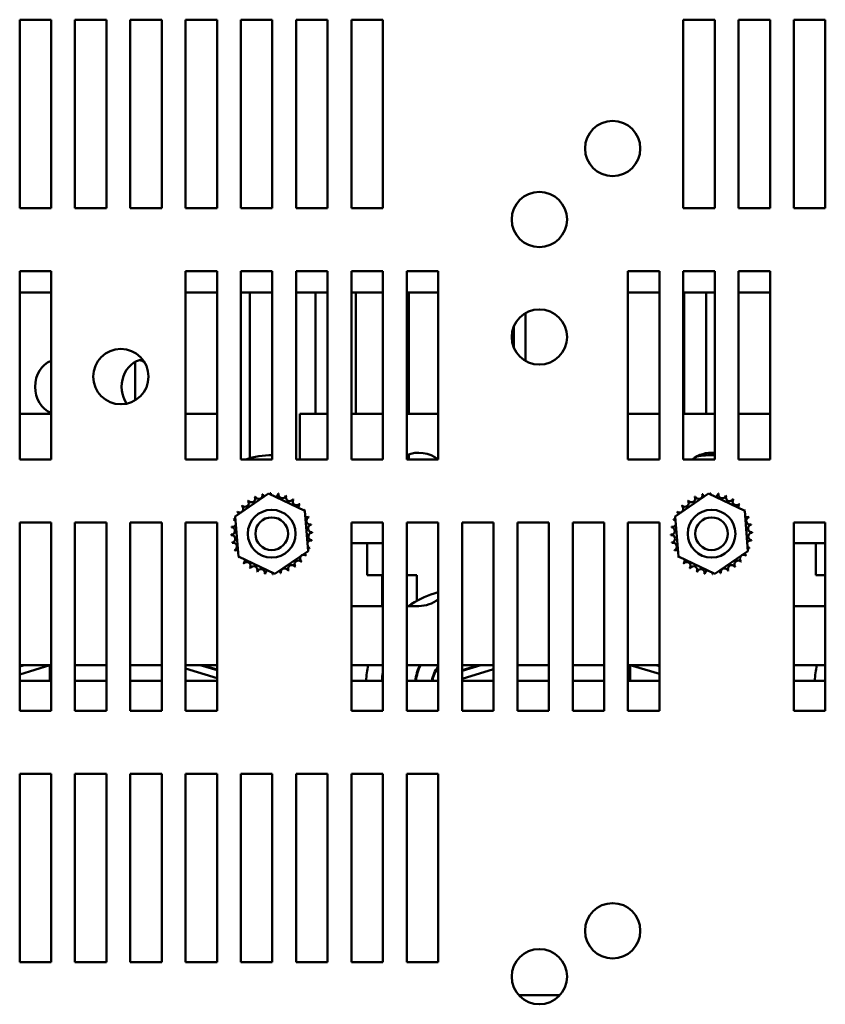
# Model space of a CAD drawing. Units: inches. Extents: x 0.05 to 2.15, y 0.02 to 1.67.
# Drawn here: x 0.3 to 0.42, y 0.17 to 0.32 of the extents above; entities that cross this region are included whole.
import ezdxf

# ---------------------------------------------------------------- set-up
doc = ezdxf.new("R2010")
doc.units = ezdxf.units.IN
doc.header["$LTSCALE"] = 0.1
doc.header["$MEASUREMENT"] = 0
doc.layers.add('Visible (ANSI)', color=7, linetype='Continuous', lineweight=50)

msp = doc.modelspace()

# ---------------------------------------------------------------- linework, layer by layer
at = {"layer": 'Visible (ANSI)'}
for p, q in [((0.3030913416108729, 0.2900030908105613), (0.3030913416108729, 0.3172758180832885)), ((0.3030913416108729, 0.3172758180832885), (0.3076367961563274, 0.3172758180832885)), ((0.3076367961563274, 0.3172758180832885), (0.3076367961563275, 0.2900030908105612)), ((0.3110913416108729, 0.2900030908105613), (0.3110913416108729, 0.3172758180832885)), ((0.3110913416108729, 0.3172758180832885), (0.3156367961563273, 0.3172758180832885)), ((0.3156367961563273, 0.3172758180832885), (0.3156367961563275, 0.2900030908105612)), ((0.3190913416108729, 0.2900030908105613), (0.3190913416108729, 0.3172758180832885)), ((0.3190913416108729, 0.3172758180832885), (0.3236367961563274, 0.3172758180832885)), ((0.3236367961563274, 0.3172758180832885), (0.3236367961563274, 0.2900030908105612)), ((0.3270913416108729, 0.2900030908105613), (0.3270913416108729, 0.3172758180832885)), ((0.3270913416108729, 0.3172758180832885), (0.3316367961563273, 0.3172758180832885)), ((0.3316367961563273, 0.3172758180832885), (0.3316367961563273, 0.2900030908105612)), ((0.3350913416108728, 0.2900030908105613), (0.3350913416108728, 0.3172758180832885)), ((0.3350913416108728, 0.3172758180832885), (0.3396367961563273, 0.3172758180832885)), ((0.3396367961563273, 0.3172758180832885), (0.3396367961563274, 0.2900030908105612)), ((0.3430913416108728, 0.2900030908105613), (0.3430913416108728, 0.3172758180832885)), ((0.3430913416108728, 0.3172758180832885), (0.3476367961563273, 0.3172758180832885)), ((0.3476367961563273, 0.3172758180832885), (0.3476367961563274, 0.2900030908105612)), ((0.3510913416108728, 0.2900030908105613), (0.3510913416108728, 0.3172758180832885)), ((0.3510913416108728, 0.3172758180832885), (0.3556367961563273, 0.3172758180832885)), ((0.3556367961563273, 0.3172758180832885), (0.3556367961563274, 0.2900030908105612)), ((0.3990913416108728, 0.2900030908105613), (0.3990913416108728, 0.3172758180832885)), ((0.3990913416108728, 0.3172758180832885), (0.4036367961563273, 0.3172758180832885)), ((0.4036367961563273, 0.3172758180832885), (0.4036367961563274, 0.2900030908105613)), ((0.4070913416108727, 0.2900030908105613), (0.4070913416108727, 0.3172758180832885)), ((0.4070913416108727, 0.3172758180832885), (0.4116367961563273, 0.3172758180832885)), ((0.4116367961563273, 0.3172758180832885), (0.4116367961563274, 0.2900030908105613)), ((0.4150913416108729, 0.2900030908105613), (0.4150913416108729, 0.3172758180832885)), ((0.4150913416108729, 0.3172758180832885), (0.4196367961563273, 0.3172758180832885)), ((0.4196367961563273, 0.3172758180832885), (0.4196367961563273, 0.2900030908105613)), ((0.3076367961563275, 0.2900030908105612), (0.3030913416108729, 0.2900030908105613)), ((0.3156367961563275, 0.2900030908105612), (0.3110913416108729, 0.2900030908105613)), ((0.3236367961563274, 0.2900030908105612), (0.3190913416108729, 0.2900030908105613)), ((0.3316367961563273, 0.2900030908105612), (0.3270913416108729, 0.2900030908105613)), ((0.3396367961563274, 0.2900030908105612), (0.3350913416108728, 0.2900030908105613)), ((0.3476367961563274, 0.2900030908105612), (0.3430913416108728, 0.2900030908105613)), ((0.3556367961563274, 0.2900030908105612), (0.3510913416108728, 0.2900030908105613)), ((0.4036367961563274, 0.2900030908105613), (0.3990913416108728, 0.2900030908105613)), ((0.4116367961563274, 0.2900030908105613), (0.4070913416108727, 0.2900030908105613)), ((0.4196367961563273, 0.2900030908105613), (0.4150913416108729, 0.2900030908105613)), ((0.3030913416108729, 0.2536394544469249), (0.3030913416108729, 0.2809121817196521)), ((0.3030913416108729, 0.2809121817196521), (0.3076367961563274, 0.2809121817196521)), ((0.3076367961563274, 0.2809121817196521), (0.3076367961563275, 0.2536394544469248)), ((0.3270913416108729, 0.2536394544469249), (0.3270913416108729, 0.2809121817196521)), ((0.3270913416108729, 0.2809121817196521), (0.3316367961563273, 0.2809121817196521)), ((0.3316367961563273, 0.2809121817196521), (0.3316367961563273, 0.2536394544469248)), ((0.3350913416108728, 0.2536394544469249), (0.3350913416108728, 0.2809121817196521)), ((0.3350913416108728, 0.2809121817196521), (0.3396367961563273, 0.2809121817196521)), ((0.3396367961563273, 0.2809121817196521), (0.3396367961563274, 0.2536394544469248)), ((0.3430913416108728, 0.2536394544469249), (0.3430913416108728, 0.2809121817196521)), ((0.3430913416108728, 0.2809121817196521), (0.3476367961563273, 0.2809121817196521)), ((0.3476367961563273, 0.2809121817196521), (0.3476367961563274, 0.2536394544469248)), ((0.3510913416108728, 0.2536394544469249), (0.3510913416108728, 0.2809121817196521)), ((0.3510913416108728, 0.2809121817196521), (0.3556367961563273, 0.2809121817196521)), ((0.3556367961563273, 0.2809121817196521), (0.3556367961563274, 0.2536394544469248)), ((0.3590913416108728, 0.2536394544469249), (0.3590913416108728, 0.2809121817196521)), ((0.3590913416108728, 0.2809121817196521), (0.3636367961563273, 0.2809121817196521)), ((0.3636367961563273, 0.2809121817196521), (0.3636367961563273, 0.2536394544469248)), ((0.3910913416108728, 0.2536394544469249), (0.3910913416108728, 0.2809121817196521)), ((0.3910913416108728, 0.2809121817196521), (0.3956367961563273, 0.2809121817196521)), ((0.3956367961563273, 0.2809121817196521), (0.3956367961563273, 0.2536394544469249)), ((0.3990913416108728, 0.2536394544469249), (0.3990913416108728, 0.2809121817196521)), ((0.3990913416108728, 0.2809121817196521), (0.4036367961563273, 0.2809121817196521)), ((0.4036367961563273, 0.2809121817196521), (0.4036367961563274, 0.2536394544469249)), ((0.4070913416108727, 0.2536394544469249), (0.4070913416108727, 0.2809121817196521)), ((0.4070913416108727, 0.2809121817196521), (0.4116367961563273, 0.2809121817196521)), ((0.4116367961563273, 0.2809121817196521), (0.4116367961563274, 0.2536394544469249)), ((0.3030913416108726, 0.2778030908107792), (0.3076367961563271, 0.2778030908107715)), ((0.3316367961563272, 0.2778030908107099), (0.3270913416108728, 0.2778030908107175)), ((0.3364054603551639, 0.2778030908106996), (0.3350913416108727, 0.2778030908107027)), ((0.3364054603551192, 0.2538332600309959), (0.3364054603551638, 0.2778030908106995)), ((0.3396367961563272, 0.2778030908106941), (0.3364054603551639, 0.2778030908106996)), ((0.3459002479639278, 0.2778030908106835), (0.3430913416108727, 0.2778030908106883)), ((0.3459002479638951, 0.2602576362652289), (0.3459002479639278, 0.2778030908106835)), ((0.3476367961563271, 0.2778030908106794), (0.3459002479639277, 0.2778030908106836)), ((0.351710153904274, 0.2778030908106718), (0.3510913416108727, 0.2778030908106728)), ((0.3517101539042414, 0.2602576362652172), (0.3517101539042741, 0.2778030908106718)), ((0.3521009276873209, 0.2778030908106837), (0.351710153904274, 0.2778030908106847)), ((0.3521009276873209, 0.2778030908106837), (0.3556367961563271, 0.2778030908106753)), ((0.3590913416108727, 0.277803090810669), (0.3593653790822127, 0.2778030908106684)), ((0.3636367961563272, 0.2778030908106633), (0.3593653790822126, 0.2778030908106705)), ((0.3593653790822127, 0.2778030908106684), (0.3593653790821799, 0.260257636265214)), ((0.3956367961563271, 0.2778030908105903), (0.3910913416108727, 0.2778030908105981)), ((0.3992236421733457, 0.2778030908105843), (0.3990913416108727, 0.2778030908105845)), ((0.3992236421733129, 0.2602576362651297), (0.3992236421733455, 0.2778030908105843)), ((0.4024054603551639, 0.2778030908105767), (0.3992236421733455, 0.2778030908105844)), ((0.4024054603551312, 0.2602576362651222), (0.4024054603551638, 0.2778030908105767)), ((0.4036367961563271, 0.2778030908105746), (0.4024054603551639, 0.2778030908105767)), ((0.4116367961563272, 0.277803090810561), (0.4070913416108727, 0.2778030908105688)), ((0.3762818419312558, 0.2678973511073894), (0.3762818419312687, 0.2748355506360166)), ((0.3745545692039868, 0.2698926516880896), (0.3745545692039922, 0.2728402500553247)), ((0.3198019669330292, 0.2677711589707387), (0.3198019669330188, 0.2622193026288531)), ((0.3076367961563273, 0.2602576362652844), (0.3030913416108727, 0.2602576362652929)), ((0.3316367961563272, 0.2602576362652397), (0.3270913416108728, 0.2602576362652482)), ((0.3436367961565377, 0.2602576362652174), (0.3436367961565254, 0.2536394544469255)), ((0.3476367961563273, 0.26025763626521), (0.3436367961565377, 0.2602576362652174)), ((0.3556367961563272, 0.260257636265195), (0.3510913416108727, 0.2602576362652035)), ((0.3636367961563272, 0.2602576362651802), (0.3590913416108727, 0.2602576362651886)), ((0.3956367961563272, 0.2602576362651205), (0.3910913416108727, 0.260257636265129)), ((0.4036367961563271, 0.2602576362651057), (0.3990913416108727, 0.2602576362651142)), ((0.4116367961563272, 0.2602576362650908), (0.4070913416108727, 0.2602576362650992)), ((0.3076367961563275, 0.2536394544469248), (0.3030913416108729, 0.2536394544469249)), ((0.3316367961563273, 0.2536394544469248), (0.3270913416108729, 0.2536394544469249)), ((0.3396367961563274, 0.2536394544469248), (0.3350913416108728, 0.2536394544469249)), ((0.3476367961563274, 0.2536394544469248), (0.3430913416108728, 0.2536394544469249)), ((0.3556367961563274, 0.2536394544469248), (0.3510913416108728, 0.2536394544469249)), ((0.3636367961563273, 0.2536394544469248), (0.3590913416108728, 0.2536394544469249)), ((0.3593653790821691, 0.2543827037697127), (0.3593653790821677, 0.2536394544469514)), ((0.3956367961563273, 0.2536394544469249), (0.3910913416108728, 0.2536394544469249)), ((0.4036367961563274, 0.2536394544469249), (0.3990913416108728, 0.2536394544469249)), ((0.40240546035512, 0.2542492372528411), (0.4024054603551205, 0.254554406452625)), ((0.4116367961563274, 0.2536394544469249), (0.4070913416108727, 0.2536394544469249)), ((0.3342870296863181, 0.2454194846185039), (0.3390878463812589, 0.2487201372542578)), ((0.3390878463812589, 0.2487201372542578), (0.3443467037603602, 0.2462128343554036)), ((0.3979233933226807, 0.2454194846185038), (0.4027242100176215, 0.2487201372542577)), ((0.4027242100176215, 0.2487201372542577), (0.4079830673967228, 0.2462128343554035)), ((0.3347450703704787, 0.2396115290838959), (0.3342870296863181, 0.2454194846185039)), ((0.3443467037603602, 0.2462128343554036), (0.3448047444445208, 0.2404048788207956)), ((0.3983814340068413, 0.2396115290838957), (0.3979233933226807, 0.2454194846185038)), ((0.4079830673967228, 0.2462128343554035), (0.4084411080808835, 0.2404048788207954)), ((0.3030913416108729, 0.2172758180832885), (0.3030913416108729, 0.2445485453560158)), ((0.3030913416108729, 0.2445485453560158), (0.3076367961563274, 0.2445485453560158)), ((0.3076367961563274, 0.2445485453560158), (0.3076367961563275, 0.2172758180832885)), ((0.3110913416108729, 0.2172758180832885), (0.3110913416108729, 0.2445485453560158)), ((0.3110913416108729, 0.2445485453560158), (0.3156367961563273, 0.2445485453560158)), ((0.3156367961563273, 0.2445485453560158), (0.3156367961563275, 0.2172758180832885)), ((0.3190913416108729, 0.2172758180832885), (0.3190913416108729, 0.2445485453560158)), ((0.3190913416108729, 0.2445485453560158), (0.3236367961563274, 0.2445485453560158)), ((0.3236367961563274, 0.2445485453560158), (0.3236367961563274, 0.2172758180832885)), ((0.3270913416108729, 0.2172758180832885), (0.3270913416108729, 0.2445485453560158)), ((0.3270913416108729, 0.2445485453560158), (0.3316367961563273, 0.2445485453560158)), ((0.3316367961563273, 0.2445485453560158), (0.3316367961563273, 0.2172758180832885)), ((0.3510913416108728, 0.2172758180832885), (0.3510913416108728, 0.2445485453560158)), ((0.3510913416108728, 0.2445485453560158), (0.3556367961563273, 0.2445485453560158)), ((0.3556367961563273, 0.2445485453560158), (0.3556367961563274, 0.2172758180832885)), ((0.3590913416108728, 0.2172758180832885), (0.3590913416108728, 0.2445485453560158)), ((0.3590913416108728, 0.2445485453560158), (0.3636367961563273, 0.2445485453560158)), ((0.3636367961563273, 0.2445485453560158), (0.3636367961563273, 0.2172758180832885)), ((0.3670913416108728, 0.2172758180832885), (0.3670913416108728, 0.2445485453560158)), ((0.3670913416108728, 0.2445485453560158), (0.3716367961563272, 0.2445485453560158)), ((0.3716367961563272, 0.2445485453560158), (0.3716367961563274, 0.2172758180832885)), ((0.3750913416108728, 0.2172758180832885), (0.3750913416108728, 0.2445485453560158)), ((0.3750913416108728, 0.2445485453560158), (0.3796367961563273, 0.2445485453560158)), ((0.3796367961563273, 0.2445485453560158), (0.3796367961563274, 0.2172758180832885)), ((0.3830913416108728, 0.2445485453560158), (0.3876367961563273, 0.2445485453560158)), ((0.3830913416108728, 0.2172758180832886), (0.3830913416108728, 0.2445485453560158)), ((0.3876367961563273, 0.2445485453560158), (0.3876367961563273, 0.2172758180832885)), ((0.3910913416108728, 0.2445485453560158), (0.3956367961563273, 0.2445485453560158)), ((0.3910913416108728, 0.2172758180832886), (0.3910913416108728, 0.2445485453560158)), ((0.3956367961563273, 0.2445485453560158), (0.3956367961563273, 0.2172758180832885)), ((0.4150913416108729, 0.2172758180832885), (0.4150913416108729, 0.2445485453560158)), ((0.4150913416108729, 0.2445485453560158), (0.4196367961563273, 0.2445485453560158)), ((0.4196367961563273, 0.2445485453560158), (0.4196367961563273, 0.2172758180832885)), ((0.3510913416108727, 0.2415303635379308), (0.3556367961563272, 0.2415303635379223)), ((0.3533653790821364, 0.2368939999015919), (0.353365379082145, 0.2415303635379556)), ((0.4150913416108727, 0.2415303635378116), (0.4196367961563272, 0.2415303635378032)), ((0.4182744699912274, 0.2368939999014711), (0.4182744699912359, 0.2415303635378347)), ((0.3400039277495801, 0.2371042261850417), (0.3347450703704787, 0.2396115290838959)), ((0.3448047444445208, 0.2404048788207956), (0.3400039277495801, 0.2371042261850417)), ((0.4036402913859427, 0.2371042261850416), (0.3983814340068413, 0.2396115290838957)), ((0.4084411080808835, 0.2404048788207954), (0.4036402913859427, 0.2371042261850416)), ((0.3533653790821364, 0.2368939999015919), (0.3556367961563271, 0.2368939999015866)), ((0.3555458870655852, 0.2368939999015869), (0.3555458870655769, 0.2324394544470414)), ((0.3590913416108727, 0.2368939999015801), (0.3605562475897084, 0.2368939999015776)), ((0.3605562475897015, 0.2332062074462231), (0.3605562475897084, 0.2368939999015776)), ((0.4182744699912274, 0.2368939999014711), (0.4196367961563273, 0.2368939999014679)), ((0.3630701939804829, 0.2342687367774461), (0.3636367961563272, 0.2344457999573963)), ((0.3556367961563272, 0.2324394544470132), (0.3510913416108728, 0.2324394544470217)), ((0.3608186143383041, 0.2324394544470036), (0.3590913416108727, 0.2324394544470068)), ((0.4196367961563272, 0.232439454446894), (0.4150913416108727, 0.2324394544469025)), ((0.3030913416108727, 0.2237685437083605), (0.3034928014294675, 0.2238939999016706)), ((0.3030913416108727, 0.2236732990798663), (0.3037975842406356, 0.2238939999016657)), ((0.3074549779746518, 0.223893999901659), (0.3030913416108727, 0.2225303635379869)), ((0.3074549779746519, 0.2238939999016495), (0.3030913416108728, 0.2238939999016577)), ((0.3076367961563273, 0.2238939999016485), (0.3074549779746518, 0.2238939999016488)), ((0.3074549779746476, 0.2216212726289215), (0.3074549779746518, 0.2238939999016488)), ((0.3156367961563273, 0.2238939999016336), (0.3110913416108727, 0.223893999901642)), ((0.3236367961563273, 0.2238939999016187), (0.3190913416108727, 0.2238939999016272)), ((0.3316367961563273, 0.2238939999016045), (0.3270913416108728, 0.223893999901613)), ((0.3291768136768299, 0.2238939999016185), (0.3316367961563272, 0.2231475140888101)), ((0.3294898866504472, 0.2238939999016221), (0.3316367961563272, 0.2232425166081922)), ((0.3556367961563273, 0.2238939999015598), (0.3510913416108727, 0.2238939999015683)), ((0.3636367961563272, 0.223893999901545), (0.3590913416108728, 0.2238939999015534)), ((0.3670913416108727, 0.2231435437082417), (0.3694928014294676, 0.2238939999015477)), ((0.3670913416108727, 0.2230482990797475), (0.3697975842406356, 0.2238939999015429)), ((0.3716367961563272, 0.22389399990153), (0.3670913416108728, 0.2238939999015385)), ((0.3796367961563273, 0.2238939999015145), (0.3750913416108727, 0.223893999901523)), ((0.3876367961563272, 0.2238939999014996), (0.3830913416108727, 0.2238939999015081)), ((0.3914199379934228, 0.2238939999014926), (0.3910913416108726, 0.2238939999014931)), ((0.3956367961563271, 0.2226143872134169), (0.3914199379934227, 0.2238939999015026)), ((0.3914199379934185, 0.2216212726287653), (0.3914199379934227, 0.2238939999014926)), ((0.3956367961563272, 0.2238939999014854), (0.3914199379934228, 0.2238939999014932)), ((0.3951768136768297, 0.2238939999014956), (0.3956367961563271, 0.2237544174459509)), ((0.395489886650447, 0.2238939999014993), (0.3956367961563271, 0.223849419965333)), ((0.4196367961563272, 0.2238939999014407), (0.4150913416108727, 0.2238939999014491)), ((0.3316367961563273, 0.222007483856276), (0.3270913416108728, 0.2233868096682389)), ((0.3555458870655579, 0.2222822895360188), (0.3555458870655567, 0.2216212726288596)), ((0.3716367961563272, 0.2233258180833134), (0.3670913416108727, 0.2219053635378681)), ((0.3076367961563273, 0.2216212726289212), (0.3030913416108727, 0.2216212726289297)), ((0.3156367961563272, 0.2216212726289064), (0.3110913416108727, 0.2216212726289148)), ((0.3236367961563273, 0.2216212726288914), (0.3190913416108727, 0.2216212726288999)), ((0.3316367961563272, 0.2216212726288766), (0.3270913416108728, 0.221621272628885)), ((0.3556367961563272, 0.2216212726288318), (0.3510913416108726, 0.2216212726288403)), ((0.3636367961563272, 0.221621272628817), (0.3590913416108727, 0.2216212726288254)), ((0.3716367961563272, 0.2216212726288021), (0.3670913416108727, 0.2216212726288105)), ((0.3796367961563273, 0.2216212726287872), (0.3750913416108727, 0.2216212726287956)), ((0.3876367961563272, 0.2216212726287722), (0.3830913416108726, 0.2216212726287807)), ((0.3956367961563272, 0.2216212726287574), (0.3910913416108726, 0.2216212726287658)), ((0.4196367961563273, 0.2216212726287127), (0.4150913416108727, 0.2216212726287211)), ((0.3076367961563275, 0.2172758180832885), (0.3030913416108729, 0.2172758180832885)), ((0.3156367961563275, 0.2172758180832885), (0.3110913416108729, 0.2172758180832885)), ((0.3236367961563274, 0.2172758180832885), (0.3190913416108729, 0.2172758180832885)), ((0.3316367961563273, 0.2172758180832885), (0.3270913416108729, 0.2172758180832885)), ((0.3556367961563274, 0.2172758180832885), (0.3510913416108728, 0.2172758180832885)), ((0.3636367961563273, 0.2172758180832885), (0.3590913416108728, 0.2172758180832885)), ((0.3716367961563274, 0.2172758180832885), (0.3670913416108728, 0.2172758180832885)), ((0.3796367961563274, 0.2172758180832885), (0.3750913416108728, 0.2172758180832885)), ((0.3876367961563273, 0.2172758180832885), (0.3830913416108728, 0.2172758180832886)), ((0.3956367961563273, 0.2172758180832885), (0.3910913416108728, 0.2172758180832886)), ((0.4196367961563273, 0.2172758180832885), (0.4150913416108729, 0.2172758180832885)), ((0.3030913416108729, 0.1809121817196522), (0.3030913416108729, 0.2081849089923794)), ((0.3030913416108729, 0.2081849089923794), (0.3076367961563274, 0.2081849089923794)), ((0.3076367961563274, 0.2081849089923794), (0.3076367961563275, 0.1809121817196521)), ((0.3110913416108729, 0.1809121817196522), (0.3110913416108729, 0.2081849089923794)), ((0.3110913416108729, 0.2081849089923794), (0.3156367961563273, 0.2081849089923794)), ((0.3156367961563273, 0.2081849089923794), (0.3156367961563275, 0.1809121817196521)), ((0.3190913416108729, 0.1809121817196522), (0.3190913416108729, 0.2081849089923794)), ((0.3190913416108729, 0.2081849089923794), (0.3236367961563274, 0.2081849089923794)), ((0.3236367961563274, 0.2081849089923794), (0.3236367961563274, 0.1809121817196521)), ((0.3270913416108729, 0.1809121817196522), (0.3270913416108729, 0.2081849089923794)), ((0.3270913416108729, 0.2081849089923794), (0.3316367961563273, 0.2081849089923794)), ((0.3316367961563273, 0.2081849089923794), (0.3316367961563273, 0.1809121817196521)), ((0.3350913416108728, 0.1809121817196522), (0.3350913416108728, 0.2081849089923794)), ((0.3350913416108728, 0.2081849089923794), (0.3396367961563273, 0.2081849089923794)), ((0.3396367961563273, 0.2081849089923794), (0.3396367961563274, 0.1809121817196521)), ((0.3430913416108728, 0.1809121817196522), (0.3430913416108728, 0.2081849089923794)), ((0.3430913416108728, 0.2081849089923794), (0.3476367961563273, 0.2081849089923794)), ((0.3476367961563273, 0.2081849089923794), (0.3476367961563274, 0.1809121817196521)), ((0.3510913416108728, 0.1809121817196522), (0.3510913416108728, 0.2081849089923794)), ((0.3510913416108728, 0.2081849089923794), (0.3556367961563273, 0.2081849089923794)), ((0.3556367961563273, 0.2081849089923794), (0.3556367961563274, 0.1809121817196521)), ((0.3590913416108728, 0.1809121817196522), (0.3590913416108728, 0.2081849089923794)), ((0.3590913416108728, 0.2081849089923794), (0.3636367961563273, 0.2081849089923794)), ((0.3636367961563273, 0.2081849089923794), (0.3636367961563273, 0.1809121817196521)), ((0.3076367961563275, 0.1809121817196521), (0.3030913416108729, 0.1809121817196522)), ((0.3156367961563275, 0.1809121817196521), (0.3110913416108729, 0.1809121817196522)), ((0.3236367961563274, 0.1809121817196521), (0.3190913416108729, 0.1809121817196522)), ((0.3316367961563273, 0.1809121817196521), (0.3270913416108729, 0.1809121817196522)), ((0.3396367961563274, 0.1809121817196521), (0.3350913416108728, 0.1809121817196522)), ((0.3476367961563274, 0.1809121817196521), (0.3430913416108728, 0.1809121817196522)), ((0.3556367961563274, 0.1809121817196521), (0.3510913416108728, 0.1809121817196522)), ((0.3636367961563273, 0.1809121817196521), (0.3590913416108728, 0.1809121817196522)), ((0.3752806933736919, 0.1761667271742498), (0.3812656262116771, 0.1761667271742387))]:
    msp.add_line(p, q, dxfattribs=at)
for centre, radius in [((0.3888731597926911, 0.2986394544469249), 0.004), ((0.3782731597926911, 0.2883667271741975), 0.004), ((0.3782731597926896, 0.2713664508716868), 0.004), ((0.3177277052472371, 0.2656394544469243), 0.004), ((0.3395458870654195, 0.2429121817196496), 0.0034545454545455), ((0.3395458870654195, 0.2429121817196493), 0.0023636363636364), ((0.4031822507017821, 0.2429121817196495), 0.0034545454545455), ((0.4031822507017821, 0.2429121817196491), 0.0023636363636364), ((0.3888731597926911, 0.1854576362651067), 0.004), ((0.3782731597926896, 0.1788209963262324), 0.004)]:
    msp.add_circle(centre, radius, dxfattribs=at)
for centre, radius, start, end in [((0.3395458870654195, 0.2429121817196529), 0.0113636363636364, 89.54162887452146, 109.2654645653864), ((0.3395458870654208, 0.2429121817196567), 0.0113636363636323, 70.73453543461393, 71.82019881065689), ((0.3608186143383369, 0.2500758180833672), 0.0045454545454545, 51.6838655294099, 112.3336826604149), ((0.4031822507019732, 0.2500758180832883), 0.0045454545454545, 84.26082952516036, 128.3717151470412), ((0.4031822507017821, 0.2429121817196528), 0.0113636363636364, 87.70755722404606, 101.0549739721191), ((0.3366276249968267, 0.2480116714375182), 0.0005485809263621, 212.4567900965045, 27.10524460991228), ((0.3395458870653947, 0.2429121817197066), 0.0058754615889226, 113.8825628397958, 114.4294718666221), ((0.3376785596753612, 0.2484830108591919), 0.0005485809263621, 201.2067900965049, 15.85524460991172), ((0.3395458870654084, 0.2429121817196994), 0.0058754615889339, 102.6325628397957, 103.1794718666212), ((0.3388012546982862, 0.2487402664411902), 0.0005485809263621, 189.956790096504, 233.5481665940749), ((0.3388012546982862, 0.2487402664411902), 0.0005485809263621, 345.5619549983804, 4.605244609914195), ((0.3395458870654199, 0.2429121817196361), 0.0058754615889985, 91.38256283980124, 91.92947186661935), ((0.3399525655254857, 0.2487735519957673), 0.0005485809263621, 178.7067900965062, 204.5292068992582), ((0.3399525655254857, 0.2487735519957673), 0.0005485809263621, 284.4893165743201, 353.3552446099159), ((0.3395458870654248, 0.2429121817196834), 0.0058754615889508, 80.13256283979769, 80.67947186662057), ((0.3410882479275326, 0.2485815883777275), 0.0005485809263621, 167.4567900965064, 342.1052446099149), ((0.3395458870654132, 0.2429121817196351), 0.0058754615890006, 68.88256283980076, 69.42947186661902), ((0.3421646582666145, 0.2481717526412578), 0.0005485809263621, 156.2067900965054, 330.8552446099155), ((0.3431404306970583, 0.2475597945438721), 0.0005485809263621, 144.9567900965048, 319.6052446099104), ((0.3395458870654284, 0.2429121817196657), 0.0058754615889662, 57.63256283979922, 58.17947186662078), ((0.4002639886331893, 0.248011671437518), 0.0005485809263621, 212.4567900965045, 27.10524460991555), ((0.4031822507017573, 0.2429121817197065), 0.0058754615889226, 113.8825628397958, 114.4294718666221), ((0.4013149233117238, 0.2484830108591918), 0.0005485809263621, 201.2067900965049, 15.85524460991172), ((0.403182250701771, 0.2429121817196993), 0.0058754615889339, 102.6325628397957, 103.1794718666212), ((0.402437618334649, 0.24874026644119), 0.0005485809263621, 189.956790096504, 233.5481665940749), ((0.402437618334649, 0.24874026644119), 0.0005485809263621, 345.5619549983804, 4.605244609914195), ((0.4031822507017825, 0.2429121817196359), 0.0058754615889985, 91.38256283980124, 91.92947186661935), ((0.4035889291618484, 0.2487735519957671), 0.0005485809263621, 178.7067900965062, 204.5292068992582), ((0.4035889291618484, 0.2487735519957671), 0.0005485809263621, 284.4893165743201, 353.3552446099159), ((0.4031822507017874, 0.2429121817196832), 0.0058754615889508, 80.13256283979769, 80.67947186662057), ((0.4047246115638953, 0.2485815883777274), 0.0005485809263621, 167.4567900965064, 342.1052446099149), ((0.4031822507017759, 0.242912181719635), 0.0058754615890006, 68.88256283980076, 69.42947186661902), ((0.4058010219029772, 0.2481717526412576), 0.0005485809263621, 156.2067900965054, 330.8552446099155), ((0.4067767943334209, 0.2475597945438719), 0.0005485809263621, 144.9567900965048, 319.6052446099104), ((0.4031822507017912, 0.2429121817196656), 0.0058754615889662, 57.63256283979922, 58.17947186662078), ((0.3348982742411988, 0.2465067253512904), 0.0005485809263621, 234.9567900965077, 49.60524460992074), ((0.3395458870654482, 0.2429121817196243), 0.0058754615890226, 136.3825628398018, 136.9294718666179), ((0.335688837493008, 0.2473443614858136), 0.0005485809263621, 223.7067900965027, 38.35524460991243), ((0.3395458870654022, 0.2429121817196757), 0.0058754615889534, 125.1325628397973, 125.6794718666209), ((0.3439780668315814, 0.2467692312920629), 0.0005485809263621, 133.7067900965052, 193.2882243227253), ((0.3395458870653922, 0.2429121817196226), 0.0058754615890228, 46.38256283980076, 46.92947186661789), ((0.3985346378775615, 0.2465067253512903), 0.0005485809263621, 234.9567900965077, 49.60524460992074), ((0.403182250701811, 0.2429121817196242), 0.0058754615890226, 136.3825628398018, 136.9294718666179), ((0.3993252011293707, 0.2473443614858134), 0.0005485809263621, 223.7067900965027, 38.35524460991243), ((0.403182250701765, 0.2429121817196755), 0.0058754615889534, 125.1325628397973, 125.6794718666209), ((0.4076144304679441, 0.2467692312920628), 0.0005485809263621, 133.7067900965052, 193.2882243227253), ((0.4031822507017548, 0.2429121817196225), 0.0058754615890228, 46.38256283980076, 46.92947186661789), ((0.3395458870654298, 0.2429121817196475), 0.0058754615889942, 158.8825628397993, 159.4294718666188), ((0.3342863161438132, 0.2455309529208466), 0.0005485809263621, 246.2067900965039, 273.668216876132), ((0.3395458870653721, 0.2429121817196813), 0.0058754615889271, 147.632562839798, 148.1794718666227), ((0.3342863161438132, 0.2455309529208467), 0.0005485809263621, 24.82749349656646, 60.85524460991403), ((0.3439780668315814, 0.2467692312920629), 0.0005485809263622, 295.7302991508513, 308.3552446099159), ((0.344645376783286, 0.2458304437882443), 0.0005485809263621, 122.4567900965064, 131.250248986121), ((0.3395458870654899, 0.2429121817197017), 0.0058754615888965, 35.13256283979413, 35.67947186662236), ((0.3446453767832862, 0.2458304437882442), 0.0005485809263621, 245.3027552631341, 297.1052446099172), ((0.3451167162049598, 0.2447795091097098), 0.0005485809263621, 111.2067900965028, 285.8552446099137), ((0.3395458870654746, 0.2429121817196763), 0.0058754615889226, 23.88256283979651, 24.42947186662253), ((0.4031822507017925, 0.2429121817196474), 0.0058754615889942, 158.8825628397993, 159.4294718666188), ((0.3979226797801758, 0.2455309529208464), 0.0005485809263621, 246.2067900965039, 273.668216876132), ((0.4031822507017349, 0.2429121817196811), 0.0058754615889271, 147.632562839798, 148.1794718666227), ((0.3979226797801758, 0.2455309529208465), 0.0005485809263621, 24.82749349656646, 60.85524460991403), ((0.4076144304679441, 0.2467692312920628), 0.0005485809263622, 295.7302991508513, 308.3552446099159), ((0.4082817404196489, 0.2458304437882441), 0.0005485809263621, 122.4567900965064, 131.250248986121), ((0.4031822507018525, 0.2429121817197016), 0.0058754615888965, 35.13256283979413, 35.67947186662236), ((0.4082817404196489, 0.2458304437882441), 0.0005485809263621, 245.3027552631341, 297.1052446099172), ((0.4087530798413227, 0.2447795091097097), 0.0005485809263621, 111.2067900965028, 285.8552446099137), ((0.4031822507018373, 0.2429121817196761), 0.0058754615889226, 23.88256283979651, 24.42947186662253), ((0.3336845167893037, 0.2433188601797178), 0.0005485809263621, 268.7067900965061, 83.35524460992266), ((0.3395458870653879, 0.2429121817196568), 0.005875461588951, 170.1325628397985, 170.679471866621), ((0.3338764804073435, 0.2444545425817647), 0.0005485809263621, 257.4567900965029, 336.6819996900511), ((0.3338764804073435, 0.2444545425817647), 0.0005485809263621, 32.33652378352652, 72.1052446099125), ((0.3453739717869582, 0.2436568140867847), 0.0005485809263621, 99.95679009650469, 274.6052446099176), ((0.3395458870654672, 0.2429121817196625), 0.005875461588934, 12.63256283979693, 13.17947186662143), ((0.3973208804256663, 0.2433188601797176), 0.0005485809263621, 268.7067900965061, 83.35524460992266), ((0.4031822507017507, 0.2429121817196567), 0.005875461588951, 170.1325628397985, 170.679471866621), ((0.3975128440437061, 0.2444545425817646), 0.0005485809263621, 257.4567900965029, 336.6819996900511), ((0.3975128440437061, 0.2444545425817646), 0.0005485809263621, 32.33652378352652, 72.1052446099125), ((0.4090103354233209, 0.2436568140867845), 0.0005485809263621, 99.95679009650469, 274.6052446099176), ((0.40318225070183, 0.2429121817196624), 0.005875461588934, 12.63256283979693, 13.17947186662143), ((0.3395458870654353, 0.242912181719652), 0.0058754615889989, 181.3825628398011, 181.9294718666193), ((0.3337178023438807, 0.2421675493525183), 0.0005485809263621, 279.9567900965047, 94.60524460991763), ((0.3454072573415352, 0.2425055032595853), 0.0005485809263621, 88.70679009650613, 263.3552446099227), ((0.3395458870654393, 0.2429121817196521), 0.0058754615889632, 1.382562839799347, 1.929471866620345), ((0.403182250701798, 0.2429121817196519), 0.0058754615889989, 181.3825628398011, 181.9294718666193), ((0.3973541659802434, 0.2421675493525182), 0.0005485809263621, 279.9567900965047, 94.60524460991763), ((0.4090436209778979, 0.2425055032595851), 0.0005485809263621, 88.70679009650613, 263.3552446099227), ((0.4031822507018019, 0.242912181719652), 0.0058754615889632, 1.382562839799347, 1.929471866620345), ((0.3395458870653714, 0.2429121817196404), 0.0058754615889337, 192.6325628397963, 193.1794718666215), ((0.3339750579258789, 0.2410448543295932), 0.0005485809263621, 291.2067900965028, 105.8552446099138), ((0.3452152937234954, 0.2413698208575383), 0.0005485809263621, 77.4567900965029, 156.6819996900512), ((0.3452152937234954, 0.2413698208575383), 0.0005485809263621, 212.3365237835265, 252.1052446099125), ((0.3448054579870257, 0.2402934105184564), 0.0005485809263621, 66.2067900965054, 93.66821687613194), ((0.3395458870654088, 0.2429121817196556), 0.0058754615889944, 338.8825628398007, 339.4294718666193), ((0.3395458870654846, 0.2429121817196406), 0.005875461588917, 350.1325628397964, 350.6794718666222), ((0.4031822507017341, 0.2429121817196403), 0.0058754615889337, 192.6325628397963, 193.1794718666215), ((0.3976114215622416, 0.2410448543295931), 0.0005485809263621, 291.2067900965028, 105.8552446099138), ((0.4088516573598582, 0.2413698208575381), 0.0005485809263621, 77.4567900965029, 156.6819996900512), ((0.4088516573598582, 0.2413698208575381), 0.0005485809263621, 212.3365237835265, 252.1052446099125), ((0.4084418216233884, 0.2402934105184563), 0.0005485809263621, 66.2067900965054, 93.66821687613194), ((0.4031822507017714, 0.2429121817196554), 0.0058754615889944, 338.8825628398007, 339.4294718666193), ((0.4031822507018474, 0.2429121817196404), 0.005875461588917, 350.1325628397964, 350.6794718666222), ((0.3395458870653707, 0.2429121817196296), 0.0058754615889296, 203.8825628397979, 204.4294718666223), ((0.3344463973475528, 0.2399939196510588), 0.0005485809263621, 65.30275526313407, 117.1052446099172), ((0.3344463973475528, 0.2399939196510588), 0.0005485809263621, 302.4567900965046, 311.2502489861138), ((0.3395458870653571, 0.2429121817196071), 0.0058754615889065, 215.132562839795, 215.6794718666227), ((0.3351137072992574, 0.2390551321472402), 0.0005485809263621, 115.7302991508546, 128.3552446099147), ((0.34419349988964, 0.2393176380880126), 0.0005485809263621, 54.95679009650776, 229.6052446099207), ((0.3448054579870257, 0.2402934105184564), 0.0005485809263621, 204.8274934965631, 240.8552446099123), ((0.3395458870654587, 0.2429121817196269), 0.0058754615889367, 327.6325628397965, 328.1794718666221), ((0.4031822507017333, 0.2429121817196295), 0.0058754615889296, 203.8825628397979, 204.4294718666223), ((0.3980827609839154, 0.2399939196510587), 0.0005485809263621, 65.30275526313407, 117.1052446099172), ((0.3980827609839154, 0.2399939196510587), 0.0005485809263621, 302.4567900965046, 311.2502489861138), ((0.4031822507017198, 0.242912181719607), 0.0058754615889065, 215.132562839795, 215.6794718666227), ((0.39875007093562, 0.2390551321472401), 0.0005485809263621, 115.7302991508546, 128.3552446099147), ((0.4078298635260027, 0.2393176380880125), 0.0005485809263621, 54.95679009650776, 229.6052446099207), ((0.4084418216233884, 0.2402934105184563), 0.0005485809263621, 204.8274934965631, 240.8552446099123), ((0.4031822507018214, 0.2429121817196268), 0.0058754615889367, 327.6325628397965, 328.1794718666221), ((0.3351137072992574, 0.2390551321472401), 0.0005485809263621, 313.7067900965052, 13.28822432272535), ((0.3395458870654466, 0.2429121817196803), 0.0058754615890226, 226.3825628398016, 226.9294718666177), ((0.3359513434337806, 0.238264568895431), 0.0005485809263621, 324.9567900965049, 139.6052446099104), ((0.3395458870653949, 0.2429121817196121), 0.0058754615889365, 237.6325628397974, 238.179471866621), ((0.3369271158642244, 0.2376526107980453), 0.0005485809263621, 336.2067900965054, 150.8552446099155), ((0.3424641491340121, 0.2378126920017848), 0.0005485809263621, 32.45679009650451, 207.1052446099155), ((0.3434029366378308, 0.2384800019534895), 0.0005485809263621, 43.70679009650269, 218.3552446099124), ((0.339545887065431, 0.242912181719635), 0.0058754615889628, 305.1325628398, 305.6794718666213), ((0.3395458870654258, 0.2429121817196454), 0.0058754615889741, 316.3825628397995, 316.9294718666201), ((0.39875007093562, 0.23905513214724), 0.0005485809263621, 313.7067900965052, 13.28822432272535), ((0.4031822507018094, 0.2429121817196802), 0.0058754615890226, 226.3825628398016, 226.9294718666177), ((0.3995877070701432, 0.2382645688954308), 0.0005485809263621, 324.9567900965049, 139.6052446099104), ((0.4031822507017575, 0.2429121817196119), 0.0058754615889365, 237.6325628397974, 238.179471866621), ((0.4005634795005871, 0.2376526107980451), 0.0005485809263621, 336.2067900965054, 150.8552446099155), ((0.4061005127703748, 0.2378126920017847), 0.0005485809263621, 32.45679009650451, 207.1052446099122), ((0.4070393002741934, 0.2384800019534893), 0.0005485809263621, 43.70679009650269, 218.3552446099124), ((0.4031822507017937, 0.2429121817196349), 0.0058754615889628, 305.1325628398, 305.6794718666213), ((0.4031822507017886, 0.2429121817196453), 0.0058754615889741, 316.3825628397995, 316.9294718666201), ((0.3395458870654143, 0.2429121817196378), 0.0058754615889684, 248.8825628397985, 249.4294718666206), ((0.3380035262033063, 0.2372427750615755), 0.0005485809263621, 347.4567900965065, 162.1052446099148), ((0.3395458870654141, 0.2429121817196201), 0.0058754615889512, 260.1325628397985, 260.6794718666212), ((0.3391392086053532, 0.2370508114435358), 0.0005485809263621, 104.4893165743201, 173.3552446099122), ((0.3391392086053532, 0.2370508114435358), 0.0005485809263622, 358.7067900965061, 24.52920689925823), ((0.33954588706542, 0.2429121817196316), 0.0058754615889631, 271.3825628397994, 271.9294718666215), ((0.3402905194325526, 0.2370840969981129), 0.0005485809263621, 165.5619549983822, 184.6052446099172), ((0.3402905194325526, 0.2370840969981129), 0.0005485809263621, 9.956790096504056, 53.54816659407497), ((0.33954588706543, 0.2429121817196056), 0.005875461588936, 282.6325628397988, 283.1794718666214), ((0.3414132144554776, 0.237341352580111), 0.0005485809263621, 21.20679009650489, 195.8552446099117), ((0.3395458870654413, 0.242912181719603), 0.0058754615889298, 293.8825628397974, 294.4294718666218), ((0.403182250701777, 0.2429121817196377), 0.0058754615889684, 248.8825628397985, 249.4294718666206), ((0.401639889839669, 0.2372427750615754), 0.0005485809263621, 347.4567900965065, 162.1052446099148), ((0.4031822507017769, 0.24291218171962), 0.0058754615889512, 260.1325628397985, 260.6794718666212), ((0.4027755722417158, 0.2370508114435356), 0.0005485809263621, 104.4893165743201, 173.3552446099122), ((0.4027755722417158, 0.2370508114435356), 0.0005485809263622, 358.7067900965061, 24.52920689925823), ((0.4031822507017827, 0.2429121817196314), 0.0058754615889631, 271.3825628397994, 271.9294718666215), ((0.4039268830689152, 0.2370840969981127), 0.0005485809263621, 165.5619549983822, 184.6052446099172), ((0.4039268830689152, 0.2370840969981127), 0.0005485809263621, 9.956790096504056, 53.54816659407497), ((0.4031822507017928, 0.2429121817196055), 0.005875461588936, 282.6325628397988, 283.1794718666214), ((0.4050495780918404, 0.2373413525801109), 0.0005485809263621, 21.20679009650489, 195.8552446099117), ((0.403182250701804, 0.2429121817196028), 0.0058754615889298, 293.8825628397974, 294.4294718666218), ((0.367273159792828, 0.2208192461778538), 0.0140909090909091, 107.3540246361545, 124.4459702333571), ((0.3608186143383125, 0.2369849089924582), 0.0045454545454546, 269.9999999998933, 308.3161344709811), ((0.3672731597928282, 0.2208192461778537), 0.0140909090909092, 167.3961787107874, 176.7370750523343), ((0.3672731597928281, 0.2208192461778537), 0.0070000000000001, 153.9439280949231, 173.4208757300305), ((0.3672731597928281, 0.2208192461778537), 0.006909090909091, 153.5747325996687, 173.3339181706795), ((0.367273159792828, 0.2208192461778537), 0.0046363636363637, 141.6572507422647, 170.038517331942), ((0.4321822507019192, 0.2208192461777328), 0.0140909090909095, 167.3961787107876, 176.7370750523343), ((0.3672731597928303, 0.2208192461778535), 0.011818181818184, 169.9367255603576, 176.1087012198822), ((0.3672731597928245, 0.220819246177854), 0.0117272727272692, 172.8612244698811, 176.0784891044611), ((0.367273159792828, 0.2208192461778537), 0.0045454545454545, 143.1301023570379, 169.8371931628688)]:
    msp.add_arc(centre, radius, start, end, dxfattribs=at)
for centre, major_axis, ratio, start_param, end_param in [((0.3087798254303115, 0.2641667271744059), (-9.5e-15, -0.004), 0.8660254037844389, 3.477858229834333, 5.946919730940548), ((0.3213039834339599, 0.2641667271743637), (9.9e-15, 0.004), 0.8660254037844399, 0.1298795382656221, 2.226838332531859), ((0.3195767107066871, 0.2641667271743674), (9.5e-15, 0.0040000000000005), 0.8660254037844394, 5.817963212567012, 6.031217260769974)]:
    msp.add_ellipse(centre, major_axis=major_axis, ratio=ratio, start_param=start_param, end_param=end_param, dxfattribs=at)

doc.saveas('drawing.dxf')
